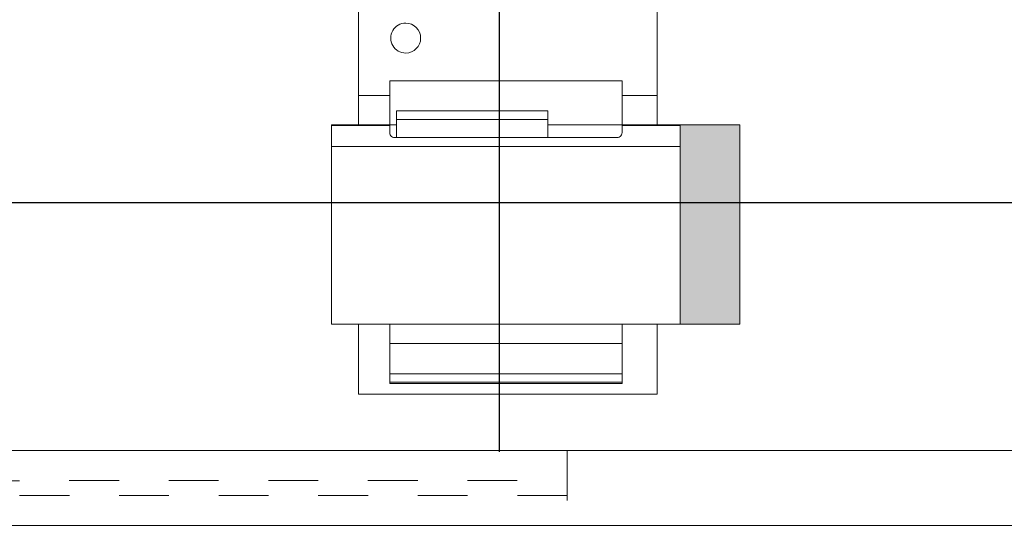
# Model space of a CAD drawing. Extents: x -2479 to 2832, y -202 to 3374.
# Drawn here: x -104 to -102, y -112 to -111 of the extents above; entities that cross this region are included whole.
import ezdxf

# ---------------------------------------------------------------- set-up
doc = ezdxf.new("R2010")
doc.units = 0
doc.linetypes.add('210505-TJBA_JEFS_BASE_PL_PE_01-01_R00$0$Traço', pattern=[0.00635, 0.003175, -0.003175])
for name, color, linetype, lineweight in [('210505-TJBA_JEFS_BASE_PL_PE_01-01_R00$0$_Hidden Lines_', 7, '210505-TJBA_JEFS_BASE_PL_PE_01-01_R00$0$Traço', 18), ('210505-TJBA_JEFS_BASE_PL_PE_01-01_R00$0$FORRO', 1, 'Continuous', 25), ('210505-TJBA_JEFS_BASE_PL_PE_01-01_R00$0$Furniture', 7, 'Continuous', 18), ('210505-TJBA_JEFS_BASE_PL_PE_01-01_R00$0$Impressora', 7, 'Continuous', 18), ('210505-TJBA_JEFS_BASE_PL_PE_01-01_R00$0$Specialty Equipment', 7, 'Continuous', 9), ('210505-TJBA_JEFS_BASE_PL_PE_01-01_R00$0$Specialty Equipment-1', 7, 'Continuous', 9), ('210505-TJBA_JEFS_BASE_PL_PE_01-01_R00$0$Walls-1', 7, 'Continuous', 25), ('210505-TJBA_JEFS_BASE_PL_PE_01-01_R00$0$Windows-2', 7, 'Continuous', 9)]:
    doc.layers.add(name, color=color, linetype=linetype, lineweight=lineweight)
doc.layers.add('HIDRANTE', color=240, linetype='Continuous')

# ---------------------------------------------------------------- blocks, each defined once
blk = doc.blocks.new('210505-TJBA_JEFS_BASE_PL_PE_01-01_R00$0$Janela Correr 2 Folhas de Vidro Temperado - J 200 V-1096620-IMPLANTAÇÃO')
at = {"layer": '210505-TJBA_JEFS_BASE_PL_PE_01-01_R00$0$_Hidden Lines_'}
for p, q in [((1, 0.075), (1, -0.075)), ((-1, 0.015), (1, 0.015)), ((1, -0.015), (-1, -0.015))]:
    blk.add_line(p, q, dxfattribs=at)
blk = doc.blocks.new('210505-TJBA_JEFS_BASE_PL_PE_01-01_R00$0$Mesa de Trabalho - 120 x 60 cm-V20-LAYOUT TÉRREO')
at = {"layer": '210505-TJBA_JEFS_BASE_PL_PE_01-01_R00$0$Furniture'}
for p, q in [((1.2, 0), (0, 0)), ((0, 0), (0, -0.0628)), ((1.2, -0.6), (1.2, 0)), ((0, -0.5295), (0, -0.6)), ((1.125, -0.6), (1.2, -0.525)), ((0, -0.6), (1.2, -0.6))]:
    blk.add_line(p, q, dxfattribs=at)
for centre, start, end in [((0.115, -0.095), 360, 180), ((1.085, -0.095), 360, 180), ((0.115, -0.095), 180, 360), ((1.085, -0.095), 180, 360)]:
    blk.add_arc(centre, 0.03, start, end, dxfattribs=at)
blk = doc.blocks.new('210505-TJBA_JEFS_BASE_PL_PE_01-01_R00$0$Mesa de impressora - 60 x 60 cm-V21-LAYOUT TÉRREO')
at = {"layer": '210505-TJBA_JEFS_BASE_PL_PE_01-01_R00$0$Furniture'}
for p, q in [((-0.3, 0.3), (-0.3, -0.3)), ((-0.1592, 0.3), (-0.3, 0.3)), ((-0.3, -0.3), (-0.3, 0.3)), ((-0.3, 0.3), (-0.1592, 0.3)), ((0.3, 0.3), (0.2405, 0.3)), ((0.2405, 0.3), (0.3, 0.3)), ((0.3, 0.2372), (0.3, 0.3)), ((0.3, 0.3), (0.3, 0.2372)), ((0.3, -0.3), (0.3, -0.2295)), ((0.3, -0.2295), (0.3, -0.3)), ((-0.3, -0.3), (-0.1591, -0.3)), ((-0.1591, -0.3), (-0.3, -0.3)), ((0.2405, -0.3), (0.3, -0.3)), ((0.3, -0.3), (0.2405, -0.3))]:
    blk.add_line(p, q, dxfattribs=at)
blk = doc.blocks.new('210505-TJBA_JEFS_BASE_PL_PE_01-01_R00$0$Impressora de Mesa L800 - 70 x 40 x 14 cm-1186707-LAYOUT TÉRREO')
at = {"layer": '210505-TJBA_JEFS_BASE_PL_PE_01-01_R00$0$Specialty Equipment-1'}
for points in [[(0.1616, 0.61), (0.1616, 0.615), (0.0416, 0.6143), (0.0416, 0.61), (0.0858, 0.61)], [(0.1616, 0.3293), (0.1616, 0.61), (0.0416, 0.61), (0.0416, 0.22), (0.1616, 0.22)], [(0.1616, 0.2163), (0.1616, 0.22), (0.0416, 0.22), (0.0416, 0.215), (0.1616, 0.2157)]]:
    blk.add_hatch(color=256, dxfattribs=at).paths.add_polyline_path(points)
at = {"layer": '210505-TJBA_JEFS_BASE_PL_PE_01-01_R00$0$Impressora'}
for p, q in [((-0.0751, 0.7032), (-0.5418, 0.7032)), ((-0.5418, 0.7031), (-0.5418, 0.7032)), ((-0.5418, 0.7032), (-0.5418, 0.7032)), ((-0.5418, 0.701), (-0.5418, 0.7031)), ((-0.5418, 0.615), (-0.5418, 0.701)), ((-0.0751, 0.7032), (-0.0751, 0.7032)), ((-0.0751, 0.7032), (-0.0751, 0.7031)), ((-0.0751, 0.7031), (-0.0751, 0.701)), ((-0.0751, 0.701), (-0.0751, 0.615)), ((-0.5284, 0.6255), (-0.5284, 0.643)), ((-0.5284, 0.643), (-0.2239, 0.643)), ((-0.2239, 0.643), (-0.2239, 0.6255)), ((-0.5418, 0.615), (-0.6584, 0.615)), ((-0.6584, 0.6135), (-0.6584, 0.615)), ((-0.6584, 0.5715), (-0.6584, 0.6135)), ((-0.5418, 0.6135), (-0.6584, 0.6135)), ((-0.5418, 0.6135), (-0.5418, 0.615)), ((-0.5418, 0.615), (-0.5284, 0.615)), ((-0.5418, 0.5994), (-0.5418, 0.6135)), ((-0.5284, 0.5896), (-0.5284, 0.6255)), ((-0.2239, 0.6255), (-0.5284, 0.6255)), ((-0.2239, 0.6255), (-0.2239, 0.5896)), ((-0.2239, 0.615), (-0.0751, 0.615)), ((0.0416, 0.615), (-0.0751, 0.615)), ((-0.0751, 0.615), (-0.0751, 0.6135)), ((-0.0751, 0.6135), (-0.0751, 0.5994)), ((0.0416, 0.6135), (-0.0751, 0.6135)), ((0.0416, 0.615), (0.0416, 0.6135)), ((0.1616, 0.615), (0.0416, 0.615)), ((0.0416, 0.6135), (0.0416, 0.5715)), ((0.1616, 0.615), (0.1616, 0.61)), ((0.1616, 0.61), (0.1616, 0.22)), ((-0.0851, 0.5896), (-0.5318, 0.5896)), ((-0.6584, 0.5679), (-0.6584, 0.5715)), ((0.0416, 0.5715), (-0.6584, 0.5715)), ((-0.6584, 0.22), (-0.6584, 0.5679)), ((0.0416, 0.5715), (0.0416, 0.5679)), ((0.0416, 0.5679), (0.0416, 0.22)), ((-0.6584, 0.215), (-0.6584, 0.22)), ((0.0416, 0.22), (0.0416, 0.215)), ((0.1616, 0.22), (0.1616, 0.215)), ((-0.6584, 0.215), (0.0416, 0.215)), ((-0.5418, 0.1763), (-0.5418, 0.215)), ((-0.0751, 0.215), (-0.0751, 0.1763)), ((0.0416, 0.215), (0.1616, 0.215)), ((-0.5418, 0.1151), (-0.5418, 0.1763)), ((-0.5418, 0.1763), (-0.0751, 0.1763)), ((-0.0751, 0.1763), (-0.0751, 0.1151)), ((-0.5418, 0.0985), (-0.5418, 0.1151)), ((-0.5418, 0.1151), (-0.0751, 0.1151)), ((-0.0751, 0.1151), (-0.0751, 0.0985)), ((-0.5418, 0.0955), (-0.5418, 0.0985)), ((-0.5418, 0.0985), (-0.0751, 0.0985)), ((-0.5418, 0.0955), (-0.0751, 0.0955)), ((-0.0751, 0.0985), (-0.0751, 0.0955))]:
    blk.add_line(p, q, dxfattribs=at)
at = {"layer": '210505-TJBA_JEFS_BASE_PL_PE_01-01_R00$0$Impressora', "flags": 128}
for points in [[(-0.5318, 0.5896), (-0.534, 0.5898), (-0.5361, 0.5906), (-0.538, 0.5917), (-0.5396, 0.5933), (-0.5408, 0.5951), (-0.5415, 0.5972), (-0.5418, 0.5994)], [(-0.0751, 0.5994), (-0.0753, 0.5972), (-0.0761, 0.5951), (-0.0773, 0.5933), (-0.0789, 0.5917), (-0.0808, 0.5906), (-0.0829, 0.5898), (-0.0851, 0.5896)]]:
    blk.add_lwpolyline(points, dxfattribs=at)
blk = doc.blocks.new('210505-TJBA_JEFS_BASE_PL_PE_01-01_R00')
at = {"layer": '210505-TJBA_JEFS_BASE_PL_PE_01-01_R00$0$FORRO', "linetype": 'Continuous'}
for p, q in [((-103.1484, -112.0858), (-103.1484, -107.3358)), ((-101.148, -111.5854), (-106.898, -111.5854))]:
    blk.add_line(p, q, dxfattribs=at)
at = {"layer": '210505-TJBA_JEFS_BASE_PL_PE_01-01_R00$0$Walls-1'}
for p, q in [((-101.1376, -112.0823), (-106.8876, -112.0847)), ((-108.0625, -112.2352), (-88.6875, -112.2271))]:
    blk.add_line(p, q, dxfattribs=at)
at = {"layer": '210505-TJBA_JEFS_BASE_PL_PE_01-01_R00$0$Furniture', "rotation": 89.99999999999999}
for name, p in [('210505-TJBA_JEFS_BASE_PL_PE_01-01_R00$0$Mesa de Trabalho - 120 x 60 cm-V20-LAYOUT TÉRREO', (-103.4317, -111.3698)), ('210505-TJBA_JEFS_BASE_PL_PE_01-01_R00$0$Mesa de impressora - 60 x 60 cm-V21-LAYOUT TÉRREO', (-103.1317, -111.6698))]:
    blk.add_blockref(name, p, dxfattribs=at)
at = {"layer": '210505-TJBA_JEFS_BASE_PL_PE_01-01_R00$0$Specialty Equipment'}
blk.add_blockref('210505-TJBA_JEFS_BASE_PL_PE_01-01_R00$0$Impressora de Mesa L800 - 70 x 40 x 14 cm-1186707-LAYOUT TÉRREO', (-102.8271, -112.0441), dxfattribs=at)
at = {"layer": '210505-TJBA_JEFS_BASE_PL_PE_01-01_R00$0$Windows-2', "rotation": 0.0238669678883549}
blk.add_blockref('210505-TJBA_JEFS_BASE_PL_PE_01-01_R00$0$Janela Correr 2 Folhas de Vidro Temperado - J 200 V-1096620-IMPLANTAÇÃO', (-104.0125, -112.1585), dxfattribs=at)

msp = doc.modelspace()

# ---------------------------------------------------------------- block references
at = {"layer": 'HIDRANTE', "ltscale": 5}
msp.add_blockref('210505-TJBA_JEFS_BASE_PL_PE_01-01_R00', (0, -0.0061), dxfattribs=at)

doc.saveas('drawing.dxf')
